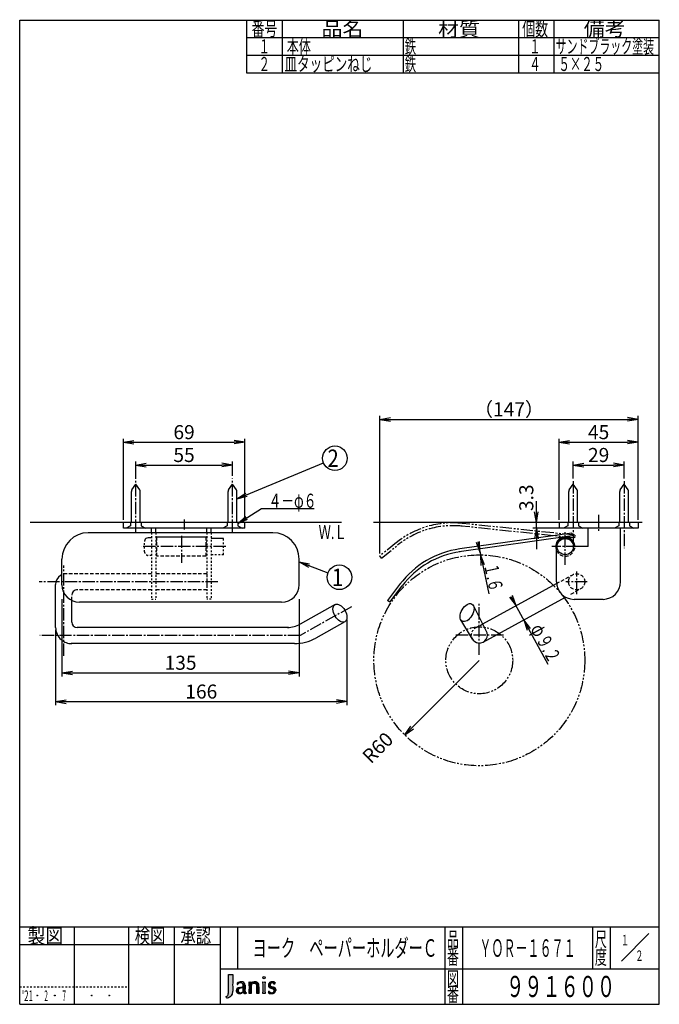
# Model space of a CAD drawing. Extents: x 35 to 399, y 18 to 578.
import ezdxf
from ezdxf.enums import TextEntityAlignment as Align

# ---------------------------------------------------------------- set-up
doc = ezdxf.new("R2010")
doc.units = 0
for name, pattern in [('EXLTYPE1', [3, 2, -1]), ('EXLTYPE2', [2, 1, -1]), ('EXLTYPE3', [10, 7, -1, 1, -1]), ('EXLTYPE4', [12, 7, -1, 1, -1, 1, -1])]:
    doc.linetypes.add(name, pattern=pattern)
doc.layers.get('0').update_dxf_attribs({"linetype": 'CONTINUOUS'})
doc.layers.get('DEFPOINTS').update_dxf_attribs({"linetype": 'CONTINUOUS'})
doc.layers.add('図', color=7, linetype='CONTINUOUS')
doc.layers.add('図枠', color=7, linetype='CONTINUOUS')
doc.styles.add('EXCADDIM1', font='monotxt', dxfattribs={"width": 0.84, "bigfont": 'extfont'})
doc.styles.add('EXCADSTD', font='monotxt', dxfattribs={"bigfont": 'extfont'})
doc.styles.get("Standard").update_dxf_attribs({"font": 'monotxt', "bigfont": 'extfont'})
doc.dimstyles.new('ISO-25', dxfattribs={"dimtxt": 2.5, "dimasz": 2.5, "dimexe": 1.25, "dimexo": 0.625, "dimtad": 1, "dimtxsty": 'STANDARD', "dimcen": 2.5, "dimazin": 3, "dimtfac": 1, "dimtmove": 0, "dimatfit": 3})

# ---------------------------------------------------------------- blocks, each defined once
blk = doc.blocks.new('EX_NORM')
at = {"color": 0, "linetype": 'CONTINUOUS'}
for q in [(-1, 0.167), (-1, 0), (-1, -0.167)]:
    blk.add_line((0, 0), q, dxfattribs=at)
blk = doc.blocks.new('*D15')
at = {"layer": 'DEFPOINTS', "color": 0}
for p in [(328.85, 292.4), (344.07, 292.4), (344.07, 289.1)]:
    blk.add_point(p, dxfattribs=at)
at = {"layer": '図', "color": 3, "linetype": 'CONTINUOUS'}
for p, q in [((328.85, 298.4), (328.85, 304.4)), ((342.67, 292.4), (326.85, 292.4)), ((328.85, 289.1), (328.85, 292.4)), ((342.67, 289.1), (326.85, 289.1)), ((328.85, 283.1), (328.85, 277.1))]:
    blk.add_line(p, q, dxfattribs=at)
at = {"layer": '図', "color": 3, "xscale": 6, "yscale": 6, "zscale": 6}
for p, rotation in [((328.85, 292.4), 270), ((328.85, 289.1), 90)]:
    blk.add_blockref('EX_NORM', p, dxfattribs=dict(at, rotation=rotation))
at = {"layer": '図', "color": 2, "insert": (324.15, 306.4), "char_height": 8, "attachment_point": 5, "rotation": 90, "style": 'EXCADDIM1'}
blk.add_mtext('3.3', dxfattribs=at)
blk = doc.blocks.new('*D16')
at = {"layer": 'DEFPOINTS', "color": 0}
for p in [(58.85, 250.05), (193.85, 250.05), (193.85, 206.8)]:
    blk.add_point(p, dxfattribs=at)
at = {"layer": '図', "color": 3, "linetype": 'CONTINUOUS'}
for p, q in [((58.85, 248.65), (58.85, 204.8)), ((193.85, 248.65), (193.85, 204.8)), ((64.85, 206.8), (187.85, 206.8))]:
    blk.add_line(p, q, dxfattribs=at)
at = {"layer": '図', "color": 3, "xscale": 6, "yscale": 6, "zscale": 6, "rotation": 180}
blk.add_blockref('EX_NORM', (58.85, 206.8), dxfattribs=at)
at = {"layer": '図', "color": 3, "xscale": 6, "yscale": 6, "zscale": 6}
blk.add_blockref('EX_NORM', (193.85, 206.8), dxfattribs=at)
at = {"layer": '図', "color": 2, "insert": (126.35, 211.5), "char_height": 8, "attachment_point": 5, "style": 'EXCADDIM1'}
blk.add_mtext('135', dxfattribs=at)
blk = doc.blocks.new('*D17')
at = {"layer": 'DEFPOINTS', "color": 0}
for p in [(221.05, 238.45), (55.25, 232.6), (221.05, 190.4)]:
    blk.add_point(p, dxfattribs=at)
at = {"layer": '図', "color": 3, "linetype": 'CONTINUOUS'}
for p, q in [((221.05, 237.05), (221.05, 188.4)), ((55.25, 231.2), (55.25, 188.4)), ((61.25, 190.4), (215.05, 190.4))]:
    blk.add_line(p, q, dxfattribs=at)
at = {"layer": '図', "color": 3, "xscale": 6, "yscale": 6, "zscale": 6, "rotation": 180}
blk.add_blockref('EX_NORM', (55.25, 190.4), dxfattribs=at)
at = {"layer": '図', "color": 3, "xscale": 6, "yscale": 6, "zscale": 6}
blk.add_blockref('EX_NORM', (221.05, 190.4), dxfattribs=at)
at = {"layer": '図', "color": 2, "insert": (138.15, 195.1), "char_height": 8, "attachment_point": 5, "style": 'EXCADDIM1'}
blk.add_mtext('166', dxfattribs=at)
blk = doc.blocks.new('*D18')
at = {"layer": 'DEFPOINTS', "color": 0}
for p in [(155.85, 325), (100.84, 316.18), (155.85, 317.44)]:
    blk.add_point(p, dxfattribs=at)
at = {"layer": '図', "color": 3, "linetype": 'CONTINUOUS'}
for p, q in [((100.84, 317.58), (100.84, 327)), ((106.84, 325), (149.85, 325)), ((155.85, 318.84), (155.85, 327))]:
    blk.add_line(p, q, dxfattribs=at)
at = {"layer": '図', "color": 3, "xscale": 6, "yscale": 6, "zscale": 6, "rotation": 180}
blk.add_blockref('EX_NORM', (100.84, 325), dxfattribs=at)
at = {"layer": '図', "color": 3, "xscale": 6, "yscale": 6, "zscale": 6}
blk.add_blockref('EX_NORM', (155.85, 325), dxfattribs=at)
at = {"layer": '図', "color": 2, "insert": (128.34, 329.7), "char_height": 8, "attachment_point": 5, "style": 'EXCADDIM1'}
blk.add_mtext('55', dxfattribs=at)
blk = doc.blocks.new('*D19')
at = {"layer": 'DEFPOINTS', "color": 0}
for p in [(162.85, 338), (93.85, 292.4), (162.85, 292.4)]:
    blk.add_point(p, dxfattribs=at)
at = {"layer": '図', "color": 3, "linetype": 'CONTINUOUS'}
for p, q in [((93.85, 293.8), (93.85, 340)), ((99.85, 338), (156.85, 338)), ((162.85, 293.8), (162.85, 340))]:
    blk.add_line(p, q, dxfattribs=at)
at = {"layer": '図', "color": 3, "xscale": 6, "yscale": 6, "zscale": 6, "rotation": 180}
blk.add_blockref('EX_NORM', (93.85, 338), dxfattribs=at)
at = {"layer": '図', "color": 3, "xscale": 6, "yscale": 6, "zscale": 6}
blk.add_blockref('EX_NORM', (162.85, 338), dxfattribs=at)
at = {"layer": '図', "color": 2, "insert": (128.35, 342.7), "char_height": 8, "attachment_point": 5, "style": 'EXCADDIM1'}
blk.add_mtext('69', dxfattribs=at)
blk = doc.blocks.new('*D20')
at = {"layer": 'DEFPOINTS', "color": 0}
for p in [(378.77, 325), (349.77, 315.92), (378.77, 315.92)]:
    blk.add_point(p, dxfattribs=at)
at = {"layer": '図', "color": 3, "linetype": 'CONTINUOUS'}
for p, q in [((349.77, 317.32), (349.77, 327)), ((355.77, 325), (372.77, 325)), ((378.77, 317.32), (378.77, 327))]:
    blk.add_line(p, q, dxfattribs=at)
at = {"layer": '図', "color": 3, "xscale": 6, "yscale": 6, "zscale": 6, "rotation": 180}
blk.add_blockref('EX_NORM', (349.77, 325), dxfattribs=at)
at = {"layer": '図', "color": 3, "xscale": 6, "yscale": 6, "zscale": 6}
blk.add_blockref('EX_NORM', (378.77, 325), dxfattribs=at)
at = {"layer": '図', "color": 2, "insert": (364.27, 329.7), "char_height": 8, "attachment_point": 5, "style": 'EXCADDIM1'}
blk.add_mtext('29', dxfattribs=at)
blk = doc.blocks.new('*D21')
at = {"layer": 'DEFPOINTS', "color": 0}
for p in [(386.77, 338), (341.77, 292.4), (386.77, 292.4)]:
    blk.add_point(p, dxfattribs=at)
at = {"layer": '図', "color": 3, "linetype": 'CONTINUOUS'}
for p, q in [((341.77, 293.8), (341.77, 340)), ((347.77, 338), (380.77, 338))]:
    blk.add_line(p, q, dxfattribs=at)
at = {"layer": '図', "color": 3, "xscale": 6, "yscale": 6, "zscale": 6, "rotation": 180}
blk.add_blockref('EX_NORM', (341.77, 338), dxfattribs=at)
at = {"layer": '図', "color": 3, "xscale": 6, "yscale": 6, "zscale": 6}
blk.add_blockref('EX_NORM', (386.77, 338), dxfattribs=at)
at = {"layer": '図', "color": 2, "insert": (364.27, 342.7), "char_height": 8, "attachment_point": 5, "style": 'EXCADDIM1'}
blk.add_mtext('45', dxfattribs=at)
blk = doc.blocks.new('*D22')
at = {"layer": 'DEFPOINTS', "color": 0}
for p in [(386.77, 351), (386.77, 292.4), (239.75, 273.27)]:
    blk.add_point(p, dxfattribs=at)
at = {"layer": '図', "color": 3, "linetype": 'CONTINUOUS'}
for p, q in [((239.75, 274.67), (239.75, 353)), ((386.77, 293.8), (386.77, 353)), ((245.75, 351), (380.77, 351))]:
    blk.add_line(p, q, dxfattribs=at)
at = {"layer": '図', "color": 3, "xscale": 6, "yscale": 6, "zscale": 6, "rotation": 180}
blk.add_blockref('EX_NORM', (239.75, 351), dxfattribs=at)
at = {"layer": '図', "color": 3, "xscale": 6, "yscale": 6, "zscale": 6}
blk.add_blockref('EX_NORM', (386.77, 351), dxfattribs=at)
at = {"layer": '図', "color": 2, "insert": (313.26, 355.7), "char_height": 8, "attachment_point": 5, "style": 'EXCADDIM1'}
blk.add_mtext('（147）', dxfattribs=at)
blk = doc.blocks.new('*D23')
at = {"layer": 'DEFPOINTS', "color": 0}
for p in [(296.37, 213.9), (253.94, 171.47)]:
    blk.add_point(p, dxfattribs=at)
at = {"layer": '図', "color": 3, "linetype": 'CONTINUOUS'}
for p, q in [((296.37, 213.9), (253.94, 171.47)), ((258.19, 175.72), (296.37, 213.9))]:
    blk.add_line(p, q, dxfattribs=at)
at = {"layer": '図', "color": 3, "xscale": 6, "yscale": 6, "zscale": 6, "rotation": 225}
blk.add_blockref('EX_NORM', (253.94, 171.47), dxfattribs=at)
at = {"layer": '図', "color": 2, "insert": (239.31, 163.48), "char_height": 8, "attachment_point": 5, "rotation": 45, "style": 'EXCADDIM1'}
blk.add_mtext('R60', dxfattribs=at)

msp = doc.modelspace()

# ---------------------------------------------------------------- hatches: boundary and pattern name
at = {"linetype": 'CONTINUOUS'}
for points in [[(153.55, 24.64, -0.017362), (153.56, 35.24, -0.026763), (153.56, 35.24, 0.073794), (156.15, 35.25, 0.018388), (156.04, 25.7, -0.114475), (155.62, 23.68, -0.192916), (153.63, 22.12, -0.060389), (152.58, 21.86), (152.33, 22.61, 0.086092), (153.07, 23, 0.133184)], [(165.37, 24.42, -0.038623), (165.36, 30.93, -0.039871), (166.54, 30.93, -0.125689), (166.49, 29.83, -0.036782), (166.49, 29.83, -0.268022), (168.87, 31.07, -0.257113), (170.5, 30.26, -0.152253), (170.92, 28.92, -0.015883), (170.89, 24.41, -0.028525), (169.75, 24.41, -0.045221), (169.8, 28.58, -0.031557), (169.45, 29.81, -0.147627), (167.15, 29.98, -0.390814), (166.5, 28.37, -0.204626), (166.5, 28.37), (166.6, 24.41, -0.0305)], [(180.15, 30.67, -0.000936), (180.15, 30.67, 0.068117), (179.82, 29.69), (178.59, 30.53, -0.302113), (178.59, 30.53), (177.34, 29.58, -0.370425), (177.34, 29.58), (177.41, 28.94, -0.026282), (178.17, 28.33, -0.180061), (179.4, 27.95, -0.029813), (179.4, 27.95, -0.315399), (180.52, 26.66), (180.52, 26.09, -0.351031), (178.34, 24.27), (177.71, 24.27, -0.105336), (176.31, 24.67, 0.118861), (176.56, 25.7), (178.1, 24.75, -0.244757), (178.1, 24.75), (179.59, 25.79, -0.373416), (179.59, 25.79), (179.05, 26.83, -0.26122), (177.79, 27.29, -0.057275), (177.79, 27.29, -0.118966), (176.79, 27.87, -0.200523), (176.37, 28.81), (176.37, 29.17, -0.262289), (177.44, 30.81, -0.098846), (178.44, 31.05), (178.82, 31.05, -0.092016)]]:
    msp.add_hatch(color=3, dxfattribs=at).paths.add_polyline_path(points)
h = msp.add_hatch(color=3, dxfattribs=at)
edge = h.paths.add_edge_path()
edge.add_arc((173.86, 33.32), 0.714, 0, 360)
h.paths.add_polyline_path([(173.22, 30.94, 0.120028), (174.46, 24.41, -0.040182), (173.22, 24.41, -0.023752)])
h = msp.add_hatch(color=3, dxfattribs=at)
h.paths.add_polyline_path([(158.63, 30.27, -0.176943), (158.63, 30.27), (158.63, 29.54), (158.81, 29.54, -0.207534), (159.95, 30.4, -0.12266), (160.96, 30.42, -0.321372), (162, 29.14, -0.064704), (162, 28.47, -0.257799), (161.79, 28.21, -0.056603), (161.34, 28.05, -0.016674), (159.67, 27.74, 0.118609), (158.58, 27.21, 0.16992), (158.1, 26.41, 0.100653), (158.05, 25.72, 0.16757), (158.49, 24.79, 0.137698), (159.27, 24.33, 0.071981), (159.63, 24.27), (160.18, 24.27, 0.194461), (162, 25.21, 0.128854), (162.18, 24.75, 0.209839), (162.78, 24.42), (163.22, 24.42, 0.094501), (163.84, 24.55), (163.84, 24.86, -0.239574), (163.3, 24.86, -0.250231), (163.03, 25.37, -0.010434), (163.06, 29.15, 0.405102)])
h.paths.add_polyline_path([(162.03, 27.81, -0.033944), (162.03, 27.81, -0.000111), (161.97, 25.74, -0.225308), (160.55, 24.79), (160.21, 24.79, -0.365797), (159.17, 25.89), (159.17, 26.28, -0.25308), (159.87, 27.24, -0.072447)])

# ---------------------------------------------------------------- linework, layer by layer
at = {"color": 3, "linetype": 'CONTINUOUS'}
for p, q in [((158.63, 30.27), (158.63, 29.54)), ((158.63, 29.54), (158.81, 29.54)), ((166.5, 28.37), (166.5, 26.21)), ((176.37, 29.17), (176.37, 28.81)), ((177.34, 29.58), (177.32, 29.22)), ((178.37, 30.52), (178.59, 30.53)), ((178.82, 31.05), (178.44, 31.05)), ((179.65, 29.69), (179.82, 29.69)), ((159.17, 26.28), (159.17, 25.89)), ((159.63, 24.27), (160.18, 24.27)), ((160.21, 24.79), (160.55, 24.79)), ((162.78, 24.42), (163.22, 24.42)), ((163.84, 24.55), (163.84, 24.86)), ((176.74, 25.7), (176.56, 25.7)), ((177.71, 24.27), (178.34, 24.27)), ((178.1, 24.75), (178.43, 24.75)), ((179.57, 26.1), (179.59, 25.79)), ((180.52, 26.66), (180.52, 26.09))]:
    msp.add_line(p, q, dxfattribs=at)
at = {"color": 6, "linetype": 'CONTINUOUS'}
msp.add_line((152.58, 21.86), (152.33, 22.61), dxfattribs=at)
at = {"color": 3, "linetype": 'CONTINUOUS'}
msp.add_circle((173.86, 33.32), 0.714, dxfattribs=at)
for centre, radius, start, end in [((54.67, 30.1), 99.03, 356.839, 2.9711), ((154.82, 43.95), 8.8, 261.7986, 278.6803), ((285.91, 29.06), 129.91, 177.2696, 181.4833), ((160.85, 27.52), 3.53, 88.77, 128.9069), ((160.37, 28.66), 1.79, 103.4268, 150.3243), ((155.77, 52.82), 25.39, 278.8438, 282.6649), ((160.5, 28.39), 2.08, 77.2314, 105.2034), ((161.01, 29), 2.05, 4.1482, 92.36), ((160.59, 29.05), 1.41, 3.5376, 74.8014), ((160.87, 30.13), 2.13, 282.7196, 295.6781), ((161.66, 28.53), 0.344, 291.5205, 349.3446), ((159.4, 28.78), 2.62, 353.0315, 7.8399), ((253.73, 26.39), 90.71, 178.2527, 180.644), ((124.62, 27.6), 40.87, 355.5405, 4.6734), ((165.94, 33.24), 2.39, 255.9342, 284.5896), ((168.75, 28.39), 2.68, 87.4207, 147.4362), ((174.01, 30.02), 7.52, 172.9875, 181.4134), ((168.71, 28.42), 2.22, 134.9787, 181.237), ((168.2, 28.65), 1.7, 42.9164, 128.3016), ((168.95, 29.18), 1.88, 34.8439, 92.5207), ((167.59, 28.61), 2.21, 359.2495, 32.8406), ((136.82, 26.96), 33.02, 355.5862, 2.8161), ((168.56, 28.93), 2.36, 359.8658, 34.4936), ((203.53, 25.98), 32.68, 176.2132, 182.7489), ((158.64, 28.47), 12.29, 358.4775, 2.1172), ((173.83, 33.51), 2.64, 256.621, 283.9985), ((128.94, 27.66), 44.4, 355.794, 4.2297), ((215.05, 27.64), 40.72, 175.3388, 184.5429), ((178.36, 29.04), 2, 117.4084, 176.1965), ((177.71, 28.84), 1.34, 181.2394, 226.5943), ((180.06, 29.88), 2.81, 193.4376, 199.4596), ((178.41, 29.45), 1.07, 92.114, 173.4175), ((178.61, 29.66), 1.41, 210.9501, 251.7795), ((178.55, 28.42), 2.64, 92.383, 114.9635), ((181.91, 38.39), 10.73, 249.6421, 256.4727), ((178.48, 29.31), 1.23, 17.9245, 85.1654), ((178.77, 29.03), 2.02, 67.6615, 88.6907), ((242.93, 193.01), 174.06, 248.6422, 248.8568), ((183.57, 28.98), 3.81, 153.7592, 169.3463), ((151.57, 24.94), 2.45, 288.1715, 307.8538), ((152.02, 24.07), 1.5, 314.5924, 344.9374), ((139.63, 25.35), 13.93, 353.1275, 357.1062), ((152.68, 25.39), 3.4, 286.2966, 329.9732), ((151.5, 25.59), 4.55, 335.1861, 1.3081), ((159.78, 25.96), 1.74, 164.8589, 187.8496), ((159.62, 25.88), 1.57, 185.9586, 224.0092), ((159.48, 26.13), 1.41, 129.8345, 168.4089), ((159.69, 25.96), 1.68, 224.2898, 255.6506), ((160.22, 25.19), 2.6, 102.0988, 129.1557), ((160.41, 26.12), 1.25, 115.7404, 172.5492), ((160.34, 25.95), 1.17, 183.0708, 263.4402), ((159.66, 25.54), 1.27, 252.3385, 268.807), ((161.51, 23.77), 3.84, 98.7127, 115.2875), ((159.93, 26.99), 2.73, 275.2159, 319.2336), ((160.26, 26.76), 1.99, 278.3335, 329.1221), ((159.72, 35.75), 8.27, 278.4088, 286.1851), ((-4495.8, 154.47), 4659.55, 358.4169, 358.44234), ((162.97, 25.33), 0.975, 187.1168, 216.4861), ((162.86, 25.27), 0.852, 217.4081, 264.8119), ((163.64, 25.37), 0.61, 179.9118, 236.1066), ((163.18, 26.13), 1.71, 271.2221, 292.816), ((163.56, 25.4), 0.605, 243.6192, 297.5098), ((165.92, 16.5), 7.94, 85.071, 93.9183), ((181.28, 26.18), 14.79, 179.8977, 186.8856), ((170.32, 18.12), 6.32, 84.8216, 95.1784), ((173.88, 11.36), 13.07, 87.4658, 92.9083), ((174.31, 25.72), 2.26, 332.3988, 359.5124), ((177.96, 27.76), 3.51, 241.883, 265.9354), ((178.33, 26.53), 1.8, 207.769, 262.7817), ((178.51, 29.65), 2.47, 226.0402, 253.1777), ((176.43, 21.59), 5.86, 63.4905, 76.6026), ((178.29, 26.53), 2.27, 271.2949, 348.6654), ((178.41, 25.94), 1.19, 270.8867, 352.7925), ((178.66, 26), 0.917, 6.5389, 65.0976), ((179.04, 26.5), 1.49, 6.1543, 76.1751), ((152.02, 26.34), 4.52, 277.0901, 290.9134)]:
    msp.add_arc(centre, radius, start, end, dxfattribs=at)
at = {"layer": '図', "color": 6, "linetype": 'CONTINUOUS'}
for p, q in [((98.59, 310.87), (100.85, 314.1)), ((103.11, 310.87), (100.85, 314.1)), ((153.59, 310.87), (155.85, 314.1)), ((158.11, 310.87), (155.85, 314.1)), ((347.51, 310.87), (349.77, 314.1)), ((352.03, 310.87), (349.77, 314.1)), ((376.51, 310.87), (378.77, 314.1)), ((381.03, 310.87), (378.77, 314.1)), ((98.35, 292.4), (98.35, 309.92)), ((103.35, 292.4), (103.35, 309.92)), ((153.35, 292.4), (153.35, 309.92)), ((158.35, 292.4), (158.35, 309.92)), ((347.27, 292.4), (347.27, 309.92)), ((352.27, 292.4), (352.27, 309.92)), ((376.27, 292.4), (376.27, 309.92)), ((381.27, 292.4), (381.27, 309.92)), ((109.85, 283.6), (107.85, 283.6)), ((112.85, 282.2), (112.85, 284.05)), ((140.85, 284.05), (112.85, 284.05)), ((140.85, 282.2), (140.85, 284.05))]:
    msp.add_line(p, q, dxfattribs=at)
at = {"layer": '図', "color": 6, "linetype": 'EXLTYPE3'}
for p, q in [((100.85, 287.1), (100.85, 317.44)), ((155.85, 287.1), (155.85, 317.44)), ((349.77, 315.92), (349.77, 277.69)), ((378.77, 315.92), (378.77, 277.69)), ((128.35, 293.94), (128.35, 288.34)), ((364.27, 296.61), (364.27, 286.81)), ((345.27, 268.19), (345.27, 286.87)), ((126.85, 284.82), (126.85, 269.44)), ((152.05, 278.6), (104.05, 278.6)), ((352.7, 278.6), (337.6, 278.6)), ((59.85, 216.55), (59.85, 267.8)), ((351.77, 251.54), (351.77, 264.52)), ((147.55, 258.6), (45.8, 258.6)), ((357.74, 258.6), (345.66, 258.6)), ((296.37, 217.12), (296.37, 246.92)), ((223.61, 244.42), (194.37, 228)), ((194.37, 228), (46.2, 228)), ((310.05, 228.3), (282.6, 228.3))]:
    msp.add_line(p, q, dxfattribs=at)
at = {"layer": '図', "color": 7, "linetype": 'CONTINUOUS'}
for p, q in [((217.96, 292.4), (40.8, 292.4)), ((389, 292.4), (236.2, 292.4))]:
    msp.add_line(p, q, dxfattribs=at)
at = {"layer": '図', "color": 2, "linetype": 'CONTINUOUS'}
for p, q in [((93.85, 289.1), (93.85, 292.4)), ((97.85, 292.4), (97.85, 290.4)), ((103.85, 292.4), (103.85, 290.4)), ((152.85, 292.4), (152.85, 290.4)), ((158.85, 292.4), (158.85, 290.4)), ((162.85, 289.1), (162.85, 292.4)), ((341.77, 292.4), (341.77, 289.1)), ((346.77, 292.4), (346.77, 290.4)), ((352.77, 292.4), (352.77, 290.4)), ((375.77, 292.4), (375.77, 290.4)), ((381.77, 292.4), (381.77, 290.4)), ((386.77, 292.4), (386.77, 289.1)), ((178.85, 286.47), (73.85, 286.47)), ((162.85, 289.1), (93.85, 289.1)), ((97.85, 290.4), (95.35, 289.1)), ((103.85, 290.4), (106.35, 289.1)), ((109.85, 286.47), (109.85, 289.1)), ((112.35, 286.47), (112.35, 289.1)), ((141.35, 286.47), (141.35, 289.1)), ((143.85, 286.47), (143.85, 289.1)), ((152.85, 290.4), (150.35, 289.1)), ((158.85, 290.4), (161.35, 289.1)), ((348.99, 286.23), (285.23, 277.27)), ((386.77, 289.1), (341.77, 289.1)), ((346.77, 290.4), (344.27, 289.1)), ((348.99, 286.23), (349.22, 284.65)), ((352.77, 290.4), (355.27, 289.1)), ((358.27, 278.6), (358.27, 289.1)), ((375.77, 290.4), (373.27, 289.1)), ((376.77, 258.6), (376.77, 289.1)), ((381.77, 290.4), (384.27, 289.1)), ((150.85, 283.2), (143.85, 283.2)), ((150.85, 282.2), (150.85, 283.2)), ((349.22, 284.65), (284.85, 275.6)), ((340.27, 258.6), (340.27, 278.6)), ((358.27, 278.6), (350.22, 278.6)), ((58.85, 256.94), (58.85, 271.47)), ((193.85, 256.94), (193.85, 271.47)), ((251.59, 257.74), (244.18, 247.9)), ((55.25, 232.5), (55.25, 257)), ((245.45, 246.94), (252.48, 256.26)), ((298.32, 234.61), (340.32, 257.58)), ((64.45, 235.6), (64.45, 247.96)), ((183.85, 246.94), (68.85, 246.94)), ((245.45, 246.94), (244.18, 247.9)), ((298.58, 224.26), (345.39, 249.87)), ((366.77, 248.6), (350.27, 248.6)), ((214.27, 245.64), (194.47, 234.52)), ((300.47, 230.39), (293, 245.06)), ((219.81, 235.83), (203.38, 226.6)), ((292.43, 225.93), (285.83, 236.91)), ((187.76, 232.6), (67.45, 232.6)), ((67.8, 223.4), (64.05, 223.4)), ((191.14, 223.4), (67.8, 223.4))]:
    msp.add_line(p, q, dxfattribs=at)
at = {"layer": '図', "color": 2, "linetype": 'EXLTYPE4'}
for p, q in [((350.73, 285.1), (286.69, 291.83)), ((350.56, 283.51), (285.92, 290.31)), ((249.32, 281.02), (239.75, 273.27)), ((350.73, 285.1), (350.56, 283.51)), ((240.76, 272.03), (249.83, 279.37)), ((240.76, 272.03), (239.75, 273.27))]:
    msp.add_line(p, q, dxfattribs=at)
at = {"layer": '図', "color": 2, "linetype": 'EXLTYPE2'}
for p, q in [((109.85, 286.47), (109.85, 248.78)), ((112.35, 286.47), (112.35, 248.78)), ((141.35, 286.47), (141.35, 248.78)), ((143.85, 286.47), (143.85, 248.78)), ((150.85, 274), (150.85, 282.2)), ((150.85, 274), (143.85, 274)), ((109.85, 248.78), (112.35, 248.78)), ((143.85, 248.78), (141.35, 248.78))]:
    msp.add_line(p, q, dxfattribs=at)
at = {"layer": '図', "color": 6, "linetype": 'EXLTYPE2'}
for p, q in [((105.85, 275.6), (105.85, 281.6)), ((112.85, 281.15), (112.35, 281.15)), ((141.35, 281.15), (140.85, 281.15)), ((112.85, 276.05), (112.35, 276.05)), ((141.35, 276.05), (140.85, 276.05)), ((109.85, 273.6), (107.77, 273.6))]:
    msp.add_line(p, q, dxfattribs=at)
at = {"layer": '図', "color": 6, "linetype": 'EXLTYPE1'}
for p, q in [((112.85, 273.15), (112.85, 282.2)), ((140.85, 273.15), (140.85, 282.2)), ((140.85, 273.15), (112.85, 273.15))]:
    msp.add_line(p, q, dxfattribs=at)
at = {"layer": '図', "color": 3, "linetype": 'CONTINUOUS'}
for p, q in [((294.48, 281.13), (296.71, 275.47)), ((295.46, 281.34), (301.76, 251.7)), ((296.71, 275.47), (296.44, 281.55)), ((299.27, 268.25), (297.04, 273.91)), ((297.04, 273.91), (297.31, 267.83)), ((313.5, 249.75), (317.26, 244.97)), ((314.38, 250.23), (335.45, 211.72)), ((317.26, 244.97), (315.26, 250.71)), ((325.43, 232.11), (321.67, 236.9)), ((321.67, 236.9), (323.68, 231.15))]:
    msp.add_line(p, q, dxfattribs=at)
at = {"layer": '図', "color": 2, "linetype": 'EXLTYPE1'}
for p, q in [((109.85, 263.2), (61.45, 263.2)), ((141.35, 263.2), (112.35, 263.2)), ((141.35, 263.2), (141.35, 254)), ((340.32, 257.58), (349.56, 262.64)), ((109.85, 254), (67.2, 254)), ((141.35, 254), (112.35, 254)), ((348.5, 251.57), (353.98, 254.56)), ((64.45, 247.96), (64.45, 251)), ((294.16, 232.34), (298.32, 234.61))]:
    msp.add_line(p, q, dxfattribs=at)
at = {"layer": '図', "color": 3, "linetype": 'CONTINUOUS'}
for centre in [(214.2, 328.87), (216.75, 261.15)]:
    msp.add_circle(centre, 7, dxfattribs=at)
at = {"layer": '図', "color": 2, "linetype": 'CONTINUOUS'}
msp.add_circle((345.27, 278.6), 4.6, dxfattribs=at)
at = {"layer": '図', "color": 3, "linetype": 'EXLTYPE4'}
for radius in [60, 19]:
    msp.add_circle((296.37, 213.9), radius, dxfattribs=at)
at = {"layer": '図', "color": 2, "linetype": 'EXLTYPE1'}
msp.add_circle((351.77, 258.6), 4.6, dxfattribs=at)
at = {"layer": '図', "color": 6, "linetype": 'CONTINUOUS'}
for centre, radius, start, end in [((100.35, 309.92), 2, 151.607, 180), ((101.35, 309.92), 2, 0, 28.393), ((155.35, 309.92), 2, 151.607, 180), ((156.35, 309.92), 2, 0, 28.393), ((349.27, 309.92), 2, 151.607, 180), ((350.27, 309.92), 2, 0, 28.393), ((378.27, 309.92), 2, 151.607, 180), ((379.27, 309.92), 2, 0, 28.393), ((107.85, 281.6), 2, 90, 162.5424), ((345.27, 278.6), 5.45, 0, 206.0837)]:
    msp.add_arc(centre, radius, start, end, dxfattribs=at)
at = {"layer": '図', "color": 2, "linetype": 'EXLTYPE4'}
for radius in [51.6, 50]:
    msp.add_arc((281.3, 240.52), radius, 84, 129, dxfattribs=at)
at = {"layer": '図', "color": 2, "linetype": 'CONTINUOUS'}
for centre, radius, start, end in [((73.85, 271.47), 15, 90, 180), ((178.85, 271.47), 15, 0, 90), ((345.27, 278.6), 4.95, 0, 180), ((292.41, 226.17), 51.6, 98, 143), ((292.41, 226.17), 50, 98, 143), ((61.45, 257), 6.2, 123.2564, 180), ((350.27, 258.6), 10, 180, 270), ((366.77, 258.6), 10, 270, 0), ((68.85, 256.94), 10, 180, 270), ((67.45, 251), 3, 90, 180), ((183.85, 256.94), 10, 270, 0), ((67.45, 235.6), 3, 180, 270), ((64.45, 232.6), 9.2, 180, 228.3535), ((187.13, 247.6), 15, 270, 299.3176), ((296.37, 228.3), 4.6, 203.7501, 30.6207), ((64.45, 232.6), 9.2, 228.3535, 270), ((191.14, 248.4), 25, 270, 299.3176)]:
    msp.add_arc(centre, radius, start, end, dxfattribs=at)
at = {"layer": '図', "color": 6, "linetype": 'EXLTYPE2'}
for centre, start, end in [((107.85, 281.6), 162.5424, 180), ((107.85, 275.6), 180, 270)]:
    msp.add_arc(centre, 2, start, end, dxfattribs=at)
at = {"layer": '図', "color": 6, "linetype": 'EXLTYPE1'}
msp.add_arc((345.27, 278.6), 5.45, 204.7344, 0, dxfattribs=at)
at = {"layer": '図', "color": 2, "linetype": 'EXLTYPE1'}
msp.add_arc((61.45, 257), 6.2, 90, 123.2564, dxfattribs=at)
at = {"layer": '図', "color": 2, "linetype": 'EXLTYPE2'}
msp.add_arc((296.37, 228.3), 4.6, 69.234, 203.7501, dxfattribs=at)
at = {"layer": '図', "color": 2, "linetype": 'CONTINUOUS'}
for centre, major_axis in [((217.07, 240.75), (-2.82, 4.88)), ((289.37, 241.06), (2.82, 4.88))]:
    msp.add_ellipse(centre, major_axis=major_axis, ratio=0.57735, dxfattribs=at)
at = {"layer": '図枠', "color": 7, "linetype": 'CONTINUOUS'}
for p, q in [((34.8, 18.2), (34.8, 578.2)), ((34.8, 578.2), (398.8, 578.2)), ((398.8, 18.2), (398.8, 578.2)), ((34.8, 62.2), (398.8, 62.2)), ((34.8, 18.2), (398.8, 18.2))]:
    msp.add_line(p, q, dxfattribs=at)
at = {"layer": '図枠', "color": 6, "linetype": 'CONTINUOUS'}
for p, q in [((163.8, 578.2), (163.8, 548.2)), ((184.2, 578.2), (184.2, 548.2)), ((253, 578.2), (253, 548.2)), ((318.8, 548.2), (318.8, 578.2)), ((338.8, 578.2), (338.8, 548.2)), ((163.8, 568.2), (398.8, 568.2)), ((163.8, 558.2), (398.8, 558.2)), ((163.8, 548.2), (398.8, 548.2)), ((65.8, 62.2), (65.8, 18.2)), ((96.8, 62.2), (96.8, 18.2)), ((122.8, 62.2), (122.8, 18.2)), ((148.8, 62.2), (148.8, 18.2)), ((158.8, 62.2), (158.8, 38.2)), ((276.8, 62.2), (276.8, 18.2)), ((286.8, 62.2), (286.8, 18.2)), ((360.8, 62.2), (360.8, 38.2)), ((370.8, 62.2), (370.8, 38.2)), ((377.33, 42.8), (392.8, 58.54)), ((34.8, 52.2), (148.8, 52.2)), ((398.8, 38.2), (148.8, 38.2))]:
    msp.add_line(p, q, dxfattribs=at)
at = {"layer": '図枠', "color": 6, "linetype": 'EXLTYPE2'}
msp.add_line((34.8, 28.2), (96.8, 28.2), dxfattribs=at)
at = {"layer": '図枠', "color": 6, "linetype": 'CONTINUOUS'}
for centre in [(44.8, 23.2), (54.8, 23.2), (75.8, 23.2), (85.8, 23.2)]:
    msp.add_circle(centre, 0.2, dxfattribs=at)

# ---------------------------------------------------------------- texts
at = {"layer": '図', "color": 2, "linetype": 'CONTINUOUS', "style": 'EXCADSTD'}
for s, height, width, p, p2 in [('皿タッピンねじ', 8, 1.067073, (185.5, 549.14), (235.5, 549.14)), ('2', 9.9, 0.802941, (209.95, 323.92), (216.38, 323.92)), ('４－φ６', 8, 1.034783, (176.46, 300.72), (203.66, 300.72)), ('Ｗ.Ｌ', 8, 0.976744, (204.89, 282.92), (220.89, 282.92)), ('1', 9.9, 1.240909, (212.5, 256.2), (218.94, 256.2))]:
    msp.add_text(s, height=height, dxfattribs=dict(at, width=width)).set_placement(p, p2, align=Align.FIT)
for s, rotation, width, p, p2 in [('１.６', 282, 0.976744, (298.97, 268.18), (302.3, 252.53)), ('φ', 298.6756, 1.12, (325.17, 231.97), (328.24, 226.35)), ('９.２', 298.6756, 0.976744, (328.53, 225.83), (336.2, 211.79))]:
    msp.add_text(s, height=8, rotation=rotation, dxfattribs=dict(at, width=width)).set_placement(p, p2, align=Align.FIT)
at = {"layer": '図枠', "color": 2, "linetype": 'CONTINUOUS', "style": 'EXCADSTD'}
for s, height, width, p, p2 in [('番号', 8, 1.166582, (166.8, 569.2), (181.47, 569.2)), ('品名', 8, 1.895695, (206.6, 569.2), (230.43, 569.2)), ('材質', 8, 1.895695, (272.9, 569), (296.73, 569)), ('個数', 8, 1.166582, (320.8, 569.2), (335.47, 569.2)), ('備考', 8, 1.895695, (355.8, 569.2), (379.63, 569.2)), ('１', 8, 1.12, (170.8, 559.2), (177.2, 559.2)), ('本体', 8, 1.09367, (186.8, 559.2), (200.55, 559.2)), ('鉄', 8, 1.12, (254, 559.2), (260.4, 559.2)), ('１', 8, 1.12, (324.8, 559.2), (331.2, 559.2)), ('サンドブラック塗装', 8, 0.924528, (339.8, 559.2), (395.8, 559.2)), ('２', 8, 1.12, (170.8, 549.2), (177.2, 549.2)), ('鉄', 8, 1.12, (254, 549.2), (260.4, 549.2)), ('４', 8, 1.12, (324.8, 549.2), (331.2, 549.2)), ('５×２５', 8, 0.98913, (341.4, 549.2), (367.4, 549.2)), ('製図', 8.5, 1.509694, (39.3, 52.95), (59.47, 52.95)), ('検図', 8.5, 1.303827, (100.3, 52.95), (117.72, 52.95)), ('承認', 8.5, 1.303827, (126.3, 52.95), (143.72, 52.95)), ('ヨーク\u3000ペーパーホルダーＣ', 10, 0.954545, (167.32, 45.25), (272.32, 45.25)), ('品', 8.5, 1.12, (277.95, 50.95), (284.75, 50.95)), ('尺', 8.5, 1.12, (362.15, 50.95), (368.95, 50.95)), ('１', 6, 1.101333, (376.91, 51.74), (381.63, 51.74)), ('番', 8.5, 1.12, (277.95, 40.95), (284.75, 40.95)), ('ＹＯＲ－１６７１', 10, 0.81617, (296.4, 45.2), (351.2, 45.2)), ('度', 8.5, 1.12, (362.15, 40.95), (368.95, 40.95)), ('２', 6, 1.101333, (385.06, 42.87), (389.78, 42.87)), ('図', 8.5, 1.12, (277.95, 28.35), (284.75, 28.35)), ('番', 8.5, 1.12, (277.95, 19.75), (284.75, 19.75))]:
    msp.add_text(s, height=height, dxfattribs=dict(at, width=width)).set_placement(p, p2, align=Align.FIT)
at = {"layer": '図枠', "color": 7, "linetype": 'CONTINUOUS', "style": 'EXCADSTD', "width": 1.033333}
msp.add_text('９９１６００', height=12, dxfattribs=at).set_placement((311.65, 22.35), (373.65, 22.35), align=Align.FIT)
at = {"layer": '図枠', "color": 6, "linetype": 'CONTINUOUS', "style": 'EXCADSTD'}
for s, width, p, p2 in [("'21", 0.537609, (36.07, 20.09), (42.37, 20.09)), ('2', 0.401471, (48.86, 20.09), (50.81, 20.09)), ('7', 0.401471, (59.18, 20.09), (61.13, 20.09))]:
    msp.add_text(s, height=6, dxfattribs=dict(at, width=width)).set_placement(p, p2, align=Align.FIT)

# ---------------------------------------------------------------- dimensions: what is measured, and where the dimension line sits
at = {"layer": '図', "color": 3, "linetype": 'CONTINUOUS'}
dim = msp.add_linear_dim(base=(386.77, 351), p1=(239.75, 273.27), p2=(386.77, 292.4), text='（147）', dimstyle='ISO-25', override={"dimtxt": 8, "dimasz": 6, "dimexe": 2, "dimexo": 1.4, "dimgap": 0, "dimtad": 1, "dimjust": 0, "dimtih": 0, "dimtoh": 0, "dimdec": 0, "dimzin": 0, "dimlunit": 2, "dimtxsty": 'EXCADDIM1', "dimblk1": 'EX_NORM', "dimblk2": 'EX_NORM', "dimsah": 1, "dimse1": 0, "dimse2": 0, "dimclrd": 3, "dimclre": 3, "dimclrt": 2, "dimtmove": 2}, dxfattribs=at)
dim.commit()
dim.dimension.update_dxf_attribs({"geometry": '*D22', "text_midpoint": (313.26, 355.7), "dimtype": 160})
for base, p1, p2, override, picture, middle in [((162.85, 338), (93.85, 292.4), (162.85, 292.4), {"dimtxt": 8, "dimasz": 6, "dimexe": 2, "dimexo": 1.4, "dimgap": 0, "dimtad": 1, "dimjust": 0, "dimtih": 0, "dimtoh": 0, "dimdec": 0, "dimzin": 0, "dimlunit": 2, "dimtxsty": 'EXCADDIM1', "dimblk1": 'EX_NORM', "dimblk2": 'EX_NORM', "dimsah": 1, "dimse1": 0, "dimse2": 0, "dimclrd": 3, "dimclre": 3, "dimclrt": 2, "dimtmove": 2}, '*D19', (128.35, 342.7)), ((386.77, 338), (341.77, 292.4), (386.77, 292.4), {"dimtxt": 8, "dimasz": 6, "dimexe": 2, "dimexo": 1.4, "dimgap": 0, "dimtad": 1, "dimjust": 0, "dimtih": 0, "dimtoh": 0, "dimdec": 0, "dimzin": 0, "dimlunit": 2, "dimtxsty": 'EXCADDIM1', "dimblk1": 'EX_NORM', "dimblk2": 'EX_NORM', "dimsah": 1, "dimse1": 0, "dimse2": 1, "dimclrd": 3, "dimclre": 3, "dimclrt": 2, "dimtmove": 2}, '*D21', (364.27, 342.7)), ((155.85, 325), (100.84, 316.18), (155.85, 317.44), {"dimtxt": 8, "dimasz": 6, "dimexe": 2, "dimexo": 1.4, "dimgap": 0, "dimtad": 1, "dimjust": 0, "dimtih": 0, "dimtoh": 0, "dimdec": 0, "dimzin": 0, "dimlunit": 2, "dimtxsty": 'EXCADDIM1', "dimblk1": 'EX_NORM', "dimblk2": 'EX_NORM', "dimsah": 1, "dimse1": 0, "dimse2": 0, "dimclrd": 3, "dimclre": 3, "dimclrt": 2, "dimtmove": 2}, '*D18', (128.34, 329.7)), ((378.77, 325), (349.77, 315.92), (378.77, 315.92), {"dimtxt": 8, "dimasz": 6, "dimexe": 2, "dimexo": 1.4, "dimgap": 0, "dimtad": 1, "dimjust": 0, "dimtih": 0, "dimtoh": 0, "dimdec": 0, "dimzin": 0, "dimlunit": 2, "dimtxsty": 'EXCADDIM1', "dimblk1": 'EX_NORM', "dimblk2": 'EX_NORM', "dimsah": 1, "dimse1": 0, "dimse2": 0, "dimclrd": 3, "dimclre": 3, "dimclrt": 2, "dimtmove": 2}, '*D20', (364.27, 329.7)), ((193.85, 206.8), (58.85, 250.05), (193.85, 250.05), {"dimtxt": 8, "dimasz": 6, "dimexe": 2, "dimexo": 1.4, "dimgap": 0, "dimtad": 1, "dimjust": 0, "dimtih": 0, "dimtoh": 0, "dimdec": 0, "dimzin": 0, "dimlunit": 2, "dimtxsty": 'EXCADDIM1', "dimblk1": 'EX_NORM', "dimblk2": 'EX_NORM', "dimsah": 1, "dimse1": 0, "dimse2": 0, "dimclrd": 3, "dimclre": 3, "dimclrt": 2, "dimtmove": 2}, '*D16', (126.35, 211.5)), ((221.05, 190.4), (55.25, 232.6), (221.05, 238.45), {"dimtxt": 8, "dimasz": 6, "dimexe": 2, "dimexo": 1.4, "dimgap": 0, "dimtad": 1, "dimjust": 0, "dimtih": 0, "dimtoh": 0, "dimdec": 0, "dimzin": 0, "dimlunit": 2, "dimtxsty": 'EXCADDIM1', "dimblk1": 'EX_NORM', "dimblk2": 'EX_NORM', "dimsah": 1, "dimse1": 0, "dimse2": 0, "dimclrd": 3, "dimclre": 3, "dimclrt": 2, "dimtmove": 2}, '*D17', (138.15, 195.1))]:
    dim = msp.add_linear_dim(base=base, p1=p1, p2=p2, dimstyle='ISO-25', override=override, dxfattribs=at)
    dim.commit()
    dim.dimension.update_dxf_attribs({"geometry": picture, "text_midpoint": middle, "dimtype": 160})
dim = msp.add_linear_dim(base=(328.85, 292.4), p1=(344.07, 289.1), p2=(344.07, 292.4), angle=90, dimstyle='ISO-25', override={"dimtxt": 8, "dimasz": 6, "dimexe": 2, "dimexo": 1.4, "dimgap": 0, "dimtad": 1, "dimjust": 2, "dimtih": 0, "dimtoh": 0, "dimdec": 1, "dimzin": 0, "dimlunit": 2, "dimtxsty": 'EXCADDIM1', "dimblk1": 'EX_NORM', "dimblk2": 'EX_NORM', "dimsah": 1, "dimse1": 0, "dimse2": 0, "dimclrd": 3, "dimclre": 3, "dimclrt": 2, "dimtmove": 2}, dxfattribs=at)
dim.commit()
dim.dimension.update_dxf_attribs({"geometry": '*D15', "text_midpoint": (324.15, 306.4), "dimtype": 160})
dim = msp.add_radius_dim(center=(296.37, 213.9), mpoint=(253.94, 171.47), dimstyle='ISO-25', override={"dimtxt": 8, "dimasz": 6, "dimgap": 0, "dimtad": 1, "dimjust": 1, "dimtih": 0, "dimtoh": 0, "dimdec": 0, "dimzin": 0, "dimlunit": 2, "dimtxsty": 'EXCADDIM1', "dimblk1": 'EX_NORM', "dimblk2": 'EX_NORM', "dimsah": 1, "dimclrd": 3, "dimclre": 3, "dimclrt": 2, "dimtmove": 2}, dxfattribs=at)
dim.commit()
dim.dimension.update_dxf_attribs({"geometry": '*D23', "text_midpoint": (239.31, 163.48), "dimtype": 164})

# ---------------------------------------------------------------- leaders
for points in [[(158.35, 305.87), (207.73, 326.21)], [(158.85, 291.82), (172.5, 300.28), (202.3, 300.28)], [(193.85, 269.97), (210.22, 263.67)]]:
    msp.add_leader(points, dimstyle='ISO-25', override={"dimasz": 6, "dimldrblk": 'EX_NORM'}, dxfattribs=at)

doc.saveas('drawing.dxf')
